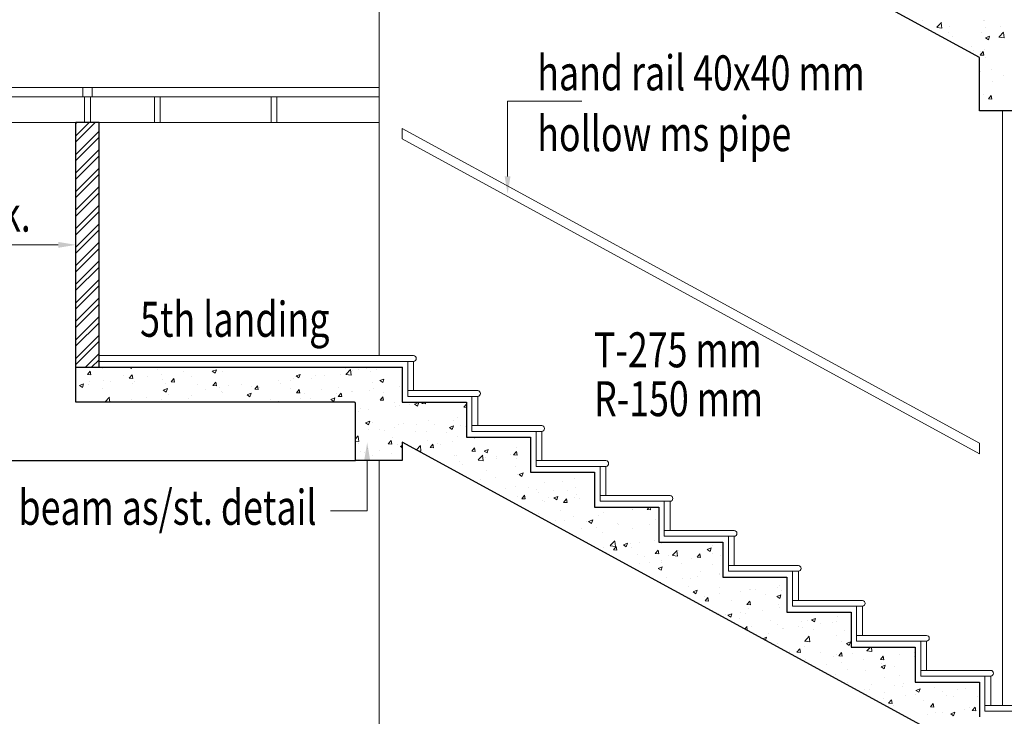
# Model space of a CAD drawing. Units: millimetres. Extents: x 1803121 to 3142750, y -1329941 to -559503.
# Drawn here: x 1845964 to 1850187, y -580107 to -577119 of the extents above; entities that cross this region are included whole.
import ezdxf

# ---------------------------------------------------------------- set-up
doc = ezdxf.new("R2010")
doc.units = ezdxf.units.MM
doc.header["$MEASUREMENT"] = 0
for name, color, linetype, lineweight in [('DIM.', 54, 'Continuous', 9), ('ELEVATION', 34, 'Continuous', 20), ('elevation3', 5, 'Continuous', 13), ('FLOORING', 135, 'Continuous', 5), ('HATCH', 251, 'Continuous', 5), ('R.L.', 164, 'Continuous', 9), ('railling', 23, 'Continuous', 9), ('TEXT', 7, 'Continuous', 20)]:
    doc.layers.add(name, color=color, linetype=linetype, lineweight=lineweight)
doc.layers.add('sec', color=200, linetype='Continuous')
doc.styles.add('gajraj', font='CALIBRI_0.TTF', dxfattribs={"width": 0.75})

# ---------------------------------------------------------------- blocks, each defined once
blk = doc.blocks.new('HHVVGCFD')
at = {"layer": 'DIM.'}
blk.add_arc((1835794.8, -578462.6), 5, 270, 298.6105, dxfattribs=at)
at = {"layer": 'ELEVATION'}
for p, q in [((1835697.2, -578417.6), (1835697.2, -575867.6)), ((1838371, -579917.6), (1838371, -577367.6)), ((1835697.2, -581417.6), (1835697.2, -578867.6))]:
    blk.add_line(p, q, dxfattribs=at)
at = {"layer": 'elevation3'}
for p, q in [((1830696, -577417.6), (1834396, -577417.6)), ((1834496, -577417.6), (1835697.2, -577417.6))]:
    blk.add_line(p, q, dxfattribs=at)
at = {"layer": 'FLOORING'}
for p, q in [((1835844.8, -578417.6), (1834496, -578417.6)), ((1834496, -578417.6), (1834496, -578442.6)), ((1834496, -578442.6), (1835844.8, -578442.6)), ((1835819.8, -578442.6), (1835844.8, -578442.6)), ((1835819.8, -578567.6), (1835819.8, -578442.6)), ((1835844.8, -578442.6), (1835844.8, -578567.6)), ((1835844.8, -578567.6), (1835819.8, -578567.6)), ((1836119.8, -578567.6), (1835819.8, -578567.6)), ((1835819.8, -578567.6), (1835819.8, -578592.6)), ((1835819.8, -578592.6), (1836119.8, -578592.6)), ((1836094.8, -578592.6), (1836119.8, -578592.6)), ((1836094.8, -578717.6), (1836094.8, -578592.6)), ((1836119.8, -578592.6), (1836119.8, -578717.6)), ((1836119.8, -578717.6), (1836094.8, -578717.6)), ((1836394.8, -578717.6), (1836094.8, -578717.6)), ((1836094.8, -578717.6), (1836094.8, -578742.6)), ((1836094.8, -578742.6), (1836394.8, -578742.6)), ((1836369.8, -578742.6), (1836394.8, -578742.6)), ((1836369.8, -578867.6), (1836369.8, -578742.6)), ((1836394.8, -578742.6), (1836394.8, -578867.6)), ((1836394.8, -578867.6), (1836369.8, -578867.6)), ((1836669.8, -578867.6), (1836369.8, -578867.6)), ((1836369.8, -578867.6), (1836369.8, -578892.6)), ((1836369.8, -578892.6), (1836669.8, -578892.6)), ((1836644.8, -578892.6), (1836669.8, -578892.6)), ((1836644.8, -579017.6), (1836644.8, -578892.6)), ((1836669.8, -578892.6), (1836669.8, -579017.6)), ((1836669.8, -579017.6), (1836644.8, -579017.6)), ((1836944.8, -579017.6), (1836644.8, -579017.6)), ((1836644.8, -579017.6), (1836644.8, -579042.6)), ((1836644.8, -579042.6), (1836944.8, -579042.6)), ((1836919.8, -579042.6), (1836944.8, -579042.6)), ((1836919.8, -579167.6), (1836919.8, -579042.6)), ((1836944.8, -579042.6), (1836944.8, -579167.6)), ((1836944.8, -579167.6), (1836919.8, -579167.6)), ((1837219.8, -579167.6), (1836919.8, -579167.6)), ((1836919.8, -579167.6), (1836919.8, -579192.6)), ((1836919.8, -579192.6), (1837219.8, -579192.6)), ((1837194.8, -579192.6), (1837219.8, -579192.6)), ((1837194.8, -579317.6), (1837194.8, -579192.6)), ((1837219.8, -579192.6), (1837219.8, -579317.6)), ((1837219.8, -579317.6), (1837194.8, -579317.6)), ((1837494.8, -579317.6), (1837194.8, -579317.6)), ((1837194.8, -579317.6), (1837194.8, -579342.6)), ((1837194.8, -579342.6), (1837494.8, -579342.6)), ((1837469.8, -579342.6), (1837494.8, -579342.6)), ((1837469.8, -579467.6), (1837469.8, -579342.6)), ((1837494.8, -579342.6), (1837494.8, -579467.6)), ((1837494.8, -579467.6), (1837469.8, -579467.6)), ((1837769.8, -579467.6), (1837469.8, -579467.6)), ((1837469.8, -579467.6), (1837469.8, -579492.6)), ((1837469.8, -579492.6), (1837769.8, -579492.6)), ((1837744.8, -579492.6), (1837769.8, -579492.6)), ((1837744.8, -579617.6), (1837744.8, -579492.6)), ((1837769.8, -579492.6), (1837769.8, -579617.6)), ((1837769.8, -579617.6), (1837744.8, -579617.6)), ((1838044.8, -579617.6), (1837744.8, -579617.6)), ((1837744.8, -579617.6), (1837744.8, -579642.6)), ((1837744.8, -579642.6), (1838044.8, -579642.6)), ((1838019.8, -579642.6), (1838044.8, -579642.6)), ((1838019.8, -579767.6), (1838019.8, -579642.6)), ((1838044.8, -579642.6), (1838044.8, -579767.6)), ((1838044.8, -579767.6), (1838019.8, -579767.6)), ((1838319.8, -579767.6), (1838019.8, -579767.6)), ((1838019.8, -579767.6), (1838019.8, -579792.6)), ((1838019.8, -579792.6), (1838319.8, -579792.6)), ((1838294.8, -579792.6), (1838319.8, -579792.6)), ((1838294.8, -579917.6), (1838294.8, -579792.6)), ((1838319.8, -579792.6), (1838319.8, -579917.6)), ((1838294.8, -579917.6), (1841396, -579917.6)), ((1838294.8, -579917.6), (1838294.8, -579942.6)), ((1838319.8, -579917.6), (1838294.8, -579917.6)), ((1838294.8, -579942.6), (1841396, -579942.6))]:
    blk.add_line(p, q, dxfattribs=at)
for centre in [(1835843.8, -578430.1), (1836118.8, -578580.1), (1836393.8, -578730.1), (1836668.8, -578880.1), (1836943.8, -579030.1), (1837218.8, -579180.1), (1837493.8, -579330.1), (1837768.8, -579480.1), (1838043.8, -579630.1), (1838318.8, -579780.1)]:
    blk.add_arc(centre, 12.5, 274.4874, 85.5126, dxfattribs=at)
at = {"layer": 'HATCH', "color": 8}
for p, q in [((1838029.3, -576981.8), (1838029.3, -576981.8)), ((1838088.2, -577010), (1838110.4, -577013.5)), ((1838088.7, -577009.5), (1838108.2, -576989.2)), ((1838110.4, -577013.5), (1838107.6, -576989.7)), ((1838143.1, -577005), (1838143.1, -577005)), ((1838288.9, -576979.9), (1838288.9, -576979.9)), ((1838294.2, -576979.6), (1838294.2, -576979.6)), ((1838297.7, -577012.4), (1838297.7, -577012.4)), ((1838360.3, -577004.2), (1838360.3, -577004.2)), ((1838139.8, -577033.2), (1838139.8, -577033.2)), ((1838154.6, -577047.4), (1838154.6, -577047.4)), ((1838280.9, -577031.4), (1838280.9, -577031.4)), ((1838297.6, -577054.7), (1838315.1, -577048)), ((1838297.6, -577054.7), (1838310, -577063.1)), ((1838310, -577063.1), (1838315.1, -577048)), ((1838355, -577051.4), (1838377.2, -577054.9)), ((1838355.5, -577050.8), (1838375, -577030.5)), ((1838377.2, -577054.9), (1838374.4, -577031.1)), ((1838238.6, -577092.4), (1838238.6, -577092.4)), ((1838232, -577111.1), (1838232, -577111.1)), ((1838245.5, -577107.4), (1838245.5, -577107.4)), ((1838275.1, -577128.3), (1838287.2, -577113.9)), ((1838275.1, -577128.3), (1838290.1, -577129.6)), ((1838277.8, -577114.7), (1838277.8, -577114.7)), ((1838290, -577129.6), (1838287.2, -577113.9)), ((1838294.5, -577102.8), (1838294.5, -577102.8)), ((1838298.2, -577140.9), (1838298.2, -577140.9)), ((1838274.8, -577197.9), (1838274.8, -577197.9)), ((1838323.5, -577188.9), (1838323.5, -577188.9)), ((1838374, -577216.6), (1838374, -577216.6)), ((1838329.2, -577240.1), (1838329.2, -577240.1)), ((1838271.8, -577281.1), (1838271.8, -577281.1)), ((1838288.1, -577296.5), (1838288.1, -577296.5)), ((1838309.8, -577316.3), (1838321.9, -577302)), ((1838324.7, -577317.7), (1838321.8, -577302)), ((1838309.8, -577316.3), (1838324.7, -577317.7)), ((1838349.8, -577365.4), (1838349.8, -577365.4)), ((1834396, -577474.7), (1834453.1, -577417.6)), ((1834396, -577421.7), (1834400.1, -577417.6)), ((1834396, -577501.2), (1834479.6, -577417.6)), ((1834396, -577554.3), (1834496, -577454.3)), ((1834396, -577580.8), (1834496, -577480.8)), ((1834396, -577633.8), (1834496, -577533.8)), ((1834396, -577660.3), (1834496, -577560.3)), ((1834396, -577713.4), (1834496, -577613.4)), ((1834396, -577739.9), (1834496, -577639.9)), ((1834396, -577792.9), (1834496, -577692.9)), ((1834396, -577819.4), (1834496, -577719.4)), ((1834396, -577872.5), (1834496, -577772.5)), ((1834396, -577899), (1834496, -577799)), ((1834396, -577952), (1834496, -577852)), ((1834396, -577978.5), (1834496, -577878.5)), ((1834396, -578031.6), (1834496, -577931.6)), ((1834396, -578058.1), (1834496, -577958.1)), ((1834396, -578111.1), (1834496, -578011.1)), ((1834396, -578137.6), (1834496, -578037.6)), ((1834396, -578190.7), (1834496, -578090.7)), ((1834396, -578217.2), (1834496, -578117.2)), ((1834396, -578270.2), (1834496, -578170.2)), ((1834396, -578296.7), (1834496, -578196.7)), ((1834396, -578349.8), (1834496, -578249.8)), ((1834396, -578376.3), (1834496, -578276.3)), ((1834396, -578429.3), (1834496, -578329.3)), ((1834396, -578455.8), (1834496, -578355.8)), ((1834437.3, -578467.6), (1834496, -578408.9)), ((1834463.8, -578467.6), (1834496, -578435.4)), ((1834446, -578498.2), (1834458.1, -578483.8)), ((1834460.9, -578499.5), (1834458, -578483.8)), ((1834512, -578474.4), (1834512, -578474.4)), ((1834626.3, -578467.6), (1834634.5, -578473.2)), ((1834634.5, -578473.2), (1834636.3, -578467.6)), ((1834744.6, -578477.1), (1834744.6, -578477.1)), ((1834859.4, -578486.3), (1834859.4, -578486.3)), ((1834981.4, -578484.8), (1834998.9, -578478.1)), ((1834981.4, -578484.8), (1834993.8, -578493.2)), ((1834993.8, -578493.2), (1834998.8, -578478.1)), ((1835023.3, -578486.5), (1835023.3, -578486.5)), ((1835151.7, -578468.9), (1835151.7, -578468.9)), ((1835552.3, -578471), (1835552.3, -578471)), ((1835554.9, -578497.4), (1835574.3, -578477.1)), ((1835576.5, -578501.4), (1835573.8, -578477.7)), ((1835581.8, -578481.2), (1835581.8, -578481.2)), ((1835609.1, -578476.1), (1835609.1, -578476.1)), ((1835644.4, -578472.9), (1835644.4, -578472.9)), ((1835659.4, -578483.7), (1835659.4, -578483.7)), ((1835685.8, -578476.7), (1835685.8, -578476.7)), ((1834446, -578498.2), (1834460.9, -578499.5)), ((1834453, -578527.1), (1834453, -578527.1)), ((1834515.7, -578525), (1834515.7, -578525)), ((1834544.2, -578527.8), (1834544.2, -578527.8)), ((1834598.8, -578502.1), (1834598.8, -578502.1)), ((1834625.3, -578513.9), (1834637.4, -578499.5)), ((1834625.3, -578513.9), (1834640.3, -578515.2)), ((1834640.2, -578515.2), (1834637.4, -578499.5)), ((1834649.1, -578530.7), (1834649.1, -578530.7)), ((1834702.1, -578507), (1834702.1, -578507)), ((1834764.7, -578498.8), (1834764.7, -578498.8)), ((1834767.2, -578521.2), (1834767.2, -578521.2)), ((1834804.6, -578529.6), (1834816.7, -578515.2)), ((1834804.6, -578529.6), (1834819.6, -578530.9)), ((1834819.6, -578530.9), (1834816.7, -578515.2)), ((1834893.5, -578505.2), (1834893.5, -578505.2)), ((1834983.9, -578545.3), (1834996, -578530.9)), ((1834998.9, -578546.6), (1834996, -578530.9)), ((1835266.7, -578522.7), (1835266.7, -578522.7)), ((1835317.5, -578526.1), (1835317.5, -578526.1)), ((1835329.2, -578514.4), (1835329.2, -578514.4)), ((1835340.6, -578504.8), (1835358.1, -578498.1)), ((1835340.6, -578504.8), (1835353.1, -578513.2)), ((1835353.1, -578513.2), (1835358.1, -578498.1)), ((1835404.8, -578517.4), (1835404.8, -578517.4)), ((1835423.9, -578502), (1835423.9, -578502)), ((1835463.3, -578501.1), (1835463.3, -578501.1)), ((1835533.1, -578499.8), (1835533.1, -578499.8)), ((1835554.3, -578498), (1835576.5, -578501.4)), ((1835669, -578531), (1835669, -578531)), ((1835699.9, -578524.8), (1835717.4, -578518.1)), ((1835699.9, -578524.8), (1835712.4, -578533.2)), ((1835712.3, -578533.2), (1835717.4, -578518.1)), ((1834412, -578545.4), (1834429.5, -578538.7)), ((1834412, -578545.4), (1834424.5, -578553.8)), ((1834424.4, -578553.8), (1834429.5, -578538.7)), ((1834449.5, -578540.3), (1834449.5, -578540.3)), ((1834509, -578557.6), (1834509, -578557.6)), ((1834638.9, -578538.8), (1834638.9, -578538.8)), ((1834771.3, -578565.4), (1834788.8, -578558.7)), ((1834771.3, -578565.4), (1834783.7, -578573.8)), ((1834782.6, -578536.3), (1834782.6, -578536.3)), ((1834783.7, -578573.8), (1834788.8, -578558.7)), ((1834916.1, -578542), (1834916.1, -578542)), ((1834951.5, -578564.2), (1834951.5, -578564.2)), ((1834983.9, -578545.3), (1834998.9, -578546.6)), ((1835014.1, -578555.9), (1835014.1, -578555.9)), ((1835020.3, -578569.7), (1835020.3, -578569.7)), ((1835025.9, -578576.2), (1835025.9, -578576.2)), ((1835049.5, -578547.6), (1835049.5, -578547.6)), ((1835108.8, -578543.4), (1835108.8, -578543.4)), ((1835148.7, -578552.1), (1835148.7, -578552.1)), ((1835163.3, -578561), (1835175.3, -578546.6)), ((1835163.3, -578561), (1835178.2, -578562.3)), ((1835171.7, -578551.2), (1835171.7, -578551.2)), ((1835178.2, -578562.3), (1835175.3, -578546.6)), ((1835183, -578553.2), (1835183, -578553.2)), ((1835274.9, -578536.1), (1835274.9, -578536.1)), ((1835316.4, -578558.9), (1835316.4, -578558.9)), ((1835342.6, -578576.6), (1835354.6, -578562.3)), ((1835342.6, -578576.6), (1835357.5, -578577.9)), ((1835357.5, -578578), (1835354.6, -578562.3)), ((1835449.9, -578564.5), (1835449.9, -578564.5)), ((1835523.2, -578556), (1835523.2, -578556)), ((1835578.6, -578571.5), (1835578.6, -578571.5)), ((1835583.3, -578570.2), (1835583.3, -578570.2)), ((1835656.4, -578567), (1835656.4, -578567)), ((1835673.3, -578559.1), (1835673.3, -578559.1)), ((1835716.8, -578575.8), (1835716.8, -578575.8)), ((1835786.2, -578548.2), (1835786.2, -578548.2)), ((1834520.2, -578617.4), (1834522, -578617.6)), ((1834520.8, -578616.8), (1834540.2, -578596.5)), ((1834542.1, -578617.6), (1834539.7, -578597.1)), ((1834636.3, -578605.6), (1834636.3, -578605.6)), ((1834698.9, -578597.4), (1834698.9, -578597.4)), ((1834764.2, -578604.5), (1834764.2, -578604.5)), ((1834793.6, -578584.9), (1834793.6, -578584.9)), ((1834880.1, -578601.2), (1834880.1, -578601.2)), ((1834890.4, -578588.5), (1834890.4, -578588.5)), ((1835130.6, -578585.4), (1835148.1, -578578.7)), ((1835130.6, -578585.4), (1835143, -578593.8)), ((1835143, -578593.8), (1835148.1, -578578.7)), ((1835231.6, -578606), (1835231.6, -578606)), ((1835263.5, -578613), (1835263.5, -578613)), ((1835358.2, -578600.6), (1835358.2, -578600.6)), ((1835377.4, -578581), (1835377.4, -578581)), ((1835401.7, -578600.6), (1835401.7, -578600.6)), ((1835489.9, -578605.5), (1835507.4, -578598.7)), ((1835489.9, -578605.5), (1835502.3, -578613.9)), ((1835502.3, -578613.9), (1835507.4, -578598.7)), ((1835516, -578579.8), (1835516, -578579.8)), ((1835521.9, -578592.3), (1835533.9, -578578)), ((1835521.9, -578592.3), (1835536.8, -578593.6)), ((1835530.1, -578583), (1835530.1, -578583)), ((1835536.8, -578593.6), (1835533.9, -578578)), ((1835701.2, -578608), (1835713.3, -578593.7)), ((1835701.2, -578608), (1835716.1, -578609.3)), ((1835716.1, -578609.3), (1835713.2, -578593.7)), ((1835764.4, -578618.5), (1835764.4, -578618.5)), ((1835849.1, -578625.5), (1835866.6, -578618.8)), ((1835861.6, -578633.9), (1835866.6, -578618.8)), ((1835880.5, -578623.7), (1835885.6, -578617.6)), ((1835895.5, -578625), (1835894.1, -578617.6)), ((1835607.5, -578657.7), (1835607.5, -578657.7)), ((1835618.6, -578643.5), (1835618.6, -578643.5)), ((1835653.3, -578650.2), (1835653.3, -578650.2)), ((1835765.4, -578636.9), (1835765.4, -578636.9)), ((1835783.2, -578631.5), (1835783.2, -578631.5)), ((1835828, -578628.6), (1835828, -578628.6)), ((1835849.1, -578625.5), (1835861.6, -578633.9)), ((1835880.5, -578623.7), (1835895.5, -578625)), ((1836059.8, -578639.4), (1836071, -578626)), ((1836059.8, -578639.4), (1836071, -578640.4)), ((1835639.1, -578706.1), (1835656.6, -578699.4)), ((1835651.5, -578714.5), (1835656.6, -578699.4)), ((1835668.1, -578703.5), (1835668.1, -578703.5)), ((1835908.5, -578697.1), (1835908.5, -578697.1)), ((1836014.8, -578694), (1836014.8, -578694)), ((1836034.8, -578681.1), (1836034.8, -578681.1)), ((1835639.1, -578706.1), (1835651.5, -578714.5)), ((1835650.3, -578733.4), (1835650.3, -578733.4)), ((1835699.7, -578735.5), (1835699.7, -578735.5)), ((1835720.8, -578737.1), (1835720.8, -578737.1)), ((1835762.3, -578727.2), (1835762.3, -578727.2)), ((1835780.1, -578714.7), (1835780.1, -578714.7)), ((1835801.6, -578709.2), (1835801.6, -578709.2)), ((1835854.3, -578742.8), (1835854.3, -578742.8)), ((1835856.9, -578714.8), (1835856.9, -578714.8)), ((1835899.9, -578742.6), (1835899.9, -578742.6)), ((1835935, -578714.8), (1835935, -578714.8)), ((1835998.4, -578726.1), (1836015.9, -578719.4)), ((1835998.4, -578726.1), (1836010.8, -578734.5)), ((1836010.8, -578734.5), (1836015.9, -578719.4)), ((1836045.7, -578717.6), (1836045.7, -578717.6)), ((1836068.5, -578720.5), (1836068.5, -578720.5)), ((1835596, -578773.9), (1835607.5, -578762)), ((1835596, -578784.2), (1835609.7, -578786.3)), ((1835609.7, -578786.3), (1835606.9, -578762.6)), ((1835735.9, -578796.1), (1835747.9, -578781.7)), ((1835750.8, -578797.4), (1835747.9, -578781.7)), ((1835754.1, -578767.6), (1835754.1, -578767.6)), ((1835905.5, -578780.3), (1835905.5, -578780.3)), ((1835987.7, -578748.4), (1835987.7, -578748.4)), ((1836011.6, -578784.4), (1836011.6, -578784.4)), ((1836031.7, -578764.3), (1836031.7, -578764.3)), ((1836105.6, -578772.5), (1836105.6, -578772.5)), ((1836106.3, -578771.9), (1836106.3, -578771.9)), ((1835608.3, -578792.6), (1835608.3, -578792.6)), ((1835647.3, -578816.6), (1835647.3, -578816.6)), ((1835696.5, -578825.9), (1835696.5, -578825.9)), ((1835735.9, -578796.1), (1835750.8, -578797.4)), ((1835777.1, -578797.9), (1835777.1, -578797.9)), ((1835788.3, -578806.8), (1835796, -578803.8)), ((1835788.3, -578806.8), (1835796, -578812)), ((1835791.2, -578813.4), (1835791.2, -578813.4)), ((1835856.8, -578821.6), (1835874.3, -578803.4)), ((1835864.5, -578825.9), (1835876.5, -578827.7)), ((1835876.5, -578827.7), (1835873.7, -578804)), ((1835915.2, -578811.8), (1835927.3, -578797.4)), ((1835915.2, -578811.8), (1835930.2, -578813.1)), ((1835930.1, -578813.1), (1835927.3, -578797.4)), ((1835949.1, -578792.6), (1835949.1, -578792.6)), ((1835959.8, -578797.5), (1835959.8, -578797.5)), ((1836094.5, -578827.4), (1836106.6, -578813.1)), ((1836094.5, -578827.4), (1836109.5, -578828.7)), ((1836109.5, -578828.8), (1836106.6, -578813.1)), ((1836147.6, -578826.8), (1836165.1, -578820.1)), ((1836147.6, -578826.8), (1836160, -578835.2)), ((1836158.5, -578828.8), (1836158.5, -578828.8)), ((1836160, -578835.2), (1836165.1, -578820.1)), ((1836273.8, -578843.1), (1836285.9, -578828.8)), ((1836288.8, -578844.4), (1836285.9, -578828.8)), ((1836286.9, -578811.2), (1836286.9, -578811.2)), ((1835618.4, -578830.6), (1835618.4, -578830.6)), ((1835633.9, -578834.1), (1835633.9, -578834.1)), ((1835668.2, -578847.5), (1835668.2, -578847.5)), ((1835751.8, -578836.3), (1835751.8, -578836.3)), ((1836018.7, -578847.5), (1836018.7, -578847.5)), ((1836028.7, -578847.5), (1836028.7, -578847.5)), ((1836040.6, -578870.5), (1836040.6, -578870.5)), ((1836121.1, -578865.6), (1836143.3, -578869.1)), ((1836121.6, -578865.1), (1836141.1, -578844.8)), ((1836143.3, -578869.1), (1836140.5, -578845.3)), ((1836152.2, -578853.2), (1836152.2, -578853.2)), ((1836198.4, -578849.7), (1836198.4, -578849.7)), ((1836201.1, -578860), (1836201.1, -578860)), ((1836261, -578841.5), (1836261, -578841.5)), ((1836273.8, -578843.1), (1836288.8, -578844.4)), ((1836285.6, -578858.8), (1836285.6, -578858.8)), ((1836055.3, -578885), (1836055.3, -578885)), ((1836155.5, -578912), (1836155.5, -578912)), ((1836283.9, -578894.4), (1836283.9, -578894.4)), ((1836132.7, -578948.3), (1836132.7, -578948.3)), ((1836195.3, -578940.1), (1836195.3, -578940.1)), ((1836289.9, -578927.6), (1836289.9, -578927.6)), ((1836296.8, -578927.5), (1836314.3, -578920.7)), ((1836296.8, -578927.5), (1836309.3, -578935.8)), ((1836309.2, -578935.8), (1836314.3, -578920.7)), ((1836536.9, -578942.9), (1836536.9, -578942.9)), ((1836237, -578986.6), (1836237, -578986.6)), ((1836280.8, -578977.6), (1836280.8, -578977.6)), ((1836336.6, -578984.1), (1836336.6, -578984.1)), ((1836370.4, -578992.2), (1836370.4, -578992.2)), ((1836407.1, -578961.6), (1836407.1, -578961.6)), ((1836444.6, -578997.2), (1836444.6, -578997.2)), ((1836482.4, -578959.1), (1836482.4, -578959.1)), ((1836503.9, -578997.8), (1836503.9, -578997.8)), ((1836539.3, -578984.7), (1836539.3, -578984.7)), ((1836289.7, -579020.1), (1836289.7, -579020.1)), ((1836308.5, -579031.2), (1836320.6, -579016.8)), ((1836308.5, -579031.2), (1836323.5, -579032.5)), ((1836323.5, -579032.5), (1836320.6, -579016.8)), ((1836382.1, -579005.4), (1836382.1, -579005.4)), ((1836396.5, -579039), (1836396.5, -579039)), ((1836423.1, -579025.8), (1836423.1, -579025.8)), ((1836446.1, -579028.1), (1836463.6, -579021.4)), ((1836446.1, -579028.1), (1836458.5, -579036.5)), ((1836458.5, -579036.5), (1836463.5, -579021.4)), ((1836487.8, -579046.9), (1836499.9, -579032.5)), ((1836502.8, -579048.2), (1836499.9, -579032.5)), ((1836533.9, -579026.1), (1836533.9, -579026.1)), ((1836542.3, -579014), (1836542.3, -579014)), ((1836556.6, -579031.4), (1836556.6, -579031.4)), ((1836404.1, -579044.8), (1836404.1, -579044.8)), ((1836473.6, -579083.3), (1836473.6, -579083.3)), ((1836487.8, -579046.9), (1836502.8, -579048.2)), ((1836783.5, -579076.4), (1836783.5, -579076.4)), ((1836785.5, -579075.7), (1836785.5, -579075.7)), ((1836846.5, -579078.2), (1836855.4, -579067.6)), ((1836846.5, -579078.2), (1836861.4, -579079.5)), ((1836861.4, -579079.6), (1836859.2, -579067.6)), ((1836378.9, -579095.8), (1836378.9, -579095.8)), ((1836454.1, -579124.9), (1836454.1, -579124.9)), ((1836530.9, -579109.3), (1836530.9, -579109.3)), ((1836595.3, -579128.8), (1836612.8, -579122)), ((1836607.7, -579137.2), (1836612.8, -579122)), ((1836637.7, -579101.4), (1836637.7, -579101.4)), ((1836659.2, -579091.7), (1836659.2, -579091.7)), ((1836880.8, -579119.6), (1836880.8, -579119.6)), ((1836491.9, -579126.5), (1836491.9, -579126.5)), ((1836565.7, -579161.1), (1836565.7, -579161.1)), ((1836587.6, -579130.6), (1836587.6, -579130.6)), ((1836595.3, -579128.8), (1836607.7, -579137.2)), ((1836628.3, -579152.9), (1836628.3, -579152.9)), ((1836721, -579136.2), (1836721, -579136.2)), ((1836723, -579140.4), (1836723, -579140.4)), ((1836782.5, -579158.9), (1836782.5, -579158.9)), ((1836854.5, -579141.8), (1836854.5, -579141.8)), ((1836656.2, -579174.9), (1836656.2, -579174.9)), ((1836877.7, -579210), (1836877.7, -579210)), ((1836657.2, -579239), (1836657.2, -579239)), ((1836687.8, -579233.3), (1836710.1, -579236.8)), ((1836688.4, -579232.7), (1836707.9, -579212.4)), ((1836701.8, -579250.6), (1836713.9, -579236.2)), ((1836701.8, -579250.6), (1836716.8, -579251.9)), ((1836710.1, -579236.8), (1836707.3, -579213)), ((1836716.8, -579251.9), (1836713.9, -579236.2)), ((1836744.5, -579229.4), (1836762, -579222.7)), ((1836744.5, -579229.4), (1836756.9, -579237.8)), ((1836756.9, -579237.8), (1836762, -579222.7)), ((1836773.2, -579225.6), (1836773.2, -579225.6)), ((1836779.4, -579242.2), (1836779.4, -579242.2)), ((1836815.1, -579218.3), (1836815.1, -579218.3)), ((1836881.2, -579266.3), (1836893.2, -579251.9)), ((1836896.1, -579267.6), (1836893.2, -579251.9)), ((1836909.3, -579223.4), (1836909.3, -579223.4)), ((1837103.8, -579249.4), (1837121.3, -579242.7)), ((1837103.8, -579249.4), (1837116.2, -579257.8)), ((1837116.2, -579257.8), (1837121.3, -579242.7)), ((1837124.7, -579230.4), (1837124.7, -579230.4)), ((1836672.4, -579263.9), (1836672.4, -579263.9)), ((1836805.8, -579269.6), (1836805.8, -579269.6)), ((1836833.1, -579280.5), (1836833.1, -579280.5)), ((1836881.2, -579266.3), (1836896.1, -579267.6)), ((1836939.3, -579275.2), (1836939.3, -579275.2)), ((1836954.6, -579274.7), (1836976.9, -579278.1)), ((1836955.2, -579274.1), (1836974.7, -579253.8)), ((1836976.9, -579278.1), (1836974.1, -579254.4)), ((1836978.9, -579255.5), (1836978.9, -579255.5)), ((1837034.6, -579289), (1837034.6, -579289)), ((1837060.5, -579282), (1837072.5, -579267.6)), ((1837060.5, -579282), (1837075.4, -579283.3)), ((1837064.5, -579275.4), (1837064.5, -579275.4)), ((1837075.4, -579283.3), (1837072.5, -579267.6)), ((1837072.7, -579280.9), (1837072.7, -579280.9)), ((1837127, -579267.1), (1837127, -579267.1)), ((1837160.9, -579273), (1837160.9, -579273)), ((1836811.9, -579308.6), (1836811.9, -579308.6)), ((1836858.5, -579303.2), (1836858.5, -579303.2)), ((1836893.7, -579330.1), (1836911.2, -579323.4)), ((1836893.7, -579330.1), (1836906.2, -579338.5)), ((1836906.2, -579306.6), (1836906.2, -579306.6)), ((1836906.2, -579338.5), (1836911.2, -579323.4)), ((1836906.6, -579296.2), (1836906.6, -579296.2)), ((1836992, -579308.8), (1836992, -579308.8)), ((1837125.4, -579314.4), (1837125.4, -579314.4)), ((1836928.6, -579368), (1836928.6, -579368)), ((1836998.7, -579374), (1836998.7, -579374)), ((1837031.5, -579372.3), (1837031.5, -579372.3)), ((1837061.3, -579365.7), (1837061.3, -579365.7)), ((1837074.4, -579342.9), (1837074.4, -579342.9)), ((1837156, -579353.3), (1837156, -579353.3)), ((1837157.8, -579356.2), (1837157.8, -579356.2)), ((1836903.2, -579389.9), (1836903.2, -579389.9)), ((1837023, -579407.9), (1837023, -579407.9)), ((1837156.4, -579413.6), (1837156.4, -579413.6)), ((1837284.6, -579420.7), (1837284.6, -579420.7)), ((1837289.9, -579419.2), (1837289.9, -579419.2)), ((1837405.3, -579410.4), (1837405.3, -579410.4)), ((1837413, -579403.1), (1837413, -579403.1)), ((1837028.5, -579455.5), (1837028.5, -579455.5)), ((1837043, -579430.7), (1837060.5, -579424)), ((1837043, -579430.7), (1837055.4, -579439.1)), ((1837055.4, -579439.1), (1837060.5, -579424)), ((1837090.2, -579451.9), (1837090.2, -579451.9)), ((1837095.2, -579470), (1837107.2, -579455.7)), ((1837110.1, -579471.3), (1837107.2, -579455.7)), ((1837154.8, -579439.5), (1837154.8, -579439.5)), ((1837248.1, -579431.1), (1837248.1, -579431.1)), ((1837310.7, -579422.8), (1837310.7, -579422.8)), ((1837355.7, -579442.1), (1837355.7, -579442.1)), ((1837402.2, -579450.7), (1837419.7, -579444)), ((1837402.2, -579450.7), (1837414.7, -579459.1)), ((1837414.7, -579459.1), (1837419.7, -579444)), ((1837423.4, -579424.8), (1837423.4, -579424.8)), ((1837095.2, -579470), (1837110.1, -579471.3)), ((1837209.9, -579467.1), (1837209.9, -579467.1)), ((1837274.5, -579485.7), (1837286.5, -579471.3)), ((1837274.5, -579485.7), (1837289.4, -579487)), ((1837281.6, -579504), (1837281.6, -579504)), ((1837289.4, -579487), (1837286.5, -579471.4)), ((1837410, -579486.3), (1837410, -579486.3)), ((1837415.6, -579496.9), (1837415.6, -579496.9)), ((1837151.7, -579522.7), (1837151.7, -579522.7)), ((1837182.3, -579529.7), (1837182.3, -579529.7)), ((1837192.2, -579531.4), (1837209.7, -579524.7)), ((1837192.2, -579531.4), (1837204.6, -579539.8)), ((1837204.6, -579539.8), (1837209.7, -579524.7)), ((1837241.2, -579547), (1837241.2, -579547)), ((1837244.9, -579521.4), (1837244.9, -579521.4)), ((1837269.8, -579522), (1837269.8, -579522)), ((1837339.6, -579509), (1837339.6, -579509)), ((1837551.5, -579551.4), (1837569, -579544.7)), ((1837563.9, -579559.8), (1837569, -579544.7)), ((1837639.4, -579517.6), (1837648.1, -579518.4)), ((1837648, -579518.4), (1837647.9, -579517.6)), ((1837663, -579534.8), (1837663, -579534.8)), ((1837265.2, -579589.9), (1837274.6, -579580.1)), ((1837275.8, -579595.6), (1837274.1, -579580.7)), ((1837278.6, -579587.2), (1837278.6, -579587.2)), ((1837293.9, -579580.5), (1837293.9, -579580.5)), ((1837374.7, -579552.6), (1837374.7, -579552.6)), ((1837406.9, -579569.6), (1837406.9, -579569.6)), ((1837427.4, -579586.2), (1837427.4, -579586.2)), ((1837431.7, -579586.8), (1837431.7, -579586.8)), ((1837494.3, -579578.6), (1837494.3, -579578.6)), ((1837508.1, -579558.2), (1837508.1, -579558.2)), ((1837511, -579584.4), (1837511, -579584.4)), ((1837533.2, -579553.6), (1837533.2, -579553.6)), ((1837551.5, -579551.4), (1837563.9, -579559.8)), ((1837589, -579566.1), (1837589, -579566.1)), ((1837641.6, -579563.9), (1837641.6, -579563.9)), ((1837656.8, -579559.4), (1837656.8, -579559.4)), ((1837342.1, -579631.8), (1837358.9, -579625.3)), ((1837354.5, -579638.5), (1837358.9, -579625.3)), ((1837365.2, -579609.5), (1837365.2, -579609.5)), ((1837522, -579641.8), (1837541.4, -579621.5)), ((1837543.6, -579645.8), (1837540.9, -579622.1)), ((1837560.8, -579591.8), (1837560.8, -579591.8)), ((1837660, -579618), (1837660, -579618)), ((1837694.3, -579597.5), (1837694.3, -579597.5)), ((1837403.9, -579652.8), (1837403.9, -579652.8)), ((1837521.4, -579642.4), (1837543.6, -579645.8)), ((1837523.2, -579664.7), (1837523.2, -579664.7)), ((1837530.1, -579636.8), (1837530.1, -579636.8)), ((1837681.1, -579643.9), (1837681.1, -579643.9)), ((1837700.7, -579652.1), (1837718.2, -579645.3)), ((1837700.7, -579652.1), (1837713.1, -579660.4)), ((1837713.1, -579660.4), (1837718.2, -579645.3)), ((1837788.8, -579683.2), (1837803.7, -579667.6)), ((1837810.4, -579687.2), (1837808.2, -579667.6)), ((1837911.6, -579667.7), (1837911.6, -579667.7)), ((1837428.5, -579677.2), (1837428.5, -579677.2)), ((1837458.4, -579685.3), (1837458.4, -579685.3)), ((1837488.5, -579689.4), (1837500.5, -579675.1)), ((1837488.5, -579689.4), (1837503.4, -579690.8)), ((1837503.4, -579690.8), (1837500.5, -579675.1)), ((1837591.8, -579691), (1837591.8, -579691)), ((1837646.5, -579708.6), (1837646.5, -579708.6)), ((1837657, -579701.3), (1837657, -579701.3)), ((1837667.8, -579705.1), (1837679.8, -579690.8)), ((1837667.8, -579705.1), (1837682.7, -579706.4)), ((1837682.7, -579706.5), (1837679.8, -579690.8)), ((1837725.3, -579696.6), (1837725.3, -579696.6)), ((1837785.3, -579683.7), (1837785.3, -579683.7)), ((1837788.2, -579683.7), (1837810.5, -579687.2)), ((1837792.3, -579683.5), (1837792.3, -579683.5)), ((1837847.1, -579720.8), (1837859.2, -579706.5)), ((1837858.8, -579702.2), (1837858.8, -579702.2)), ((1837862, -579722.1), (1837859.2, -579706.5)), ((1837930.5, -579701), (1837930.5, -579701)), ((1837992.2, -579707.9), (1837992.2, -579707.9)), ((1837993.1, -579692.8), (1837993.1, -579692.8)), ((1837527.1, -579720), (1837527.1, -579720)), ((1837615.3, -579742.5), (1837615.3, -579742.5)), ((1837677.9, -579734.3), (1837677.9, -579734.3)), ((1837772.6, -579721.8), (1837772.6, -579721.8)), ((1837847.1, -579720.8), (1837862.1, -579722.1)), ((1837849.9, -579752.7), (1837867.4, -579746)), ((1837849.9, -579752.7), (1837862.4, -579761.1)), ((1837852.2, -579738.4), (1837852.2, -579738.4)), ((1837862.3, -579761.1), (1837867.4, -579746)), ((1837908.6, -579750.9), (1837908.6, -579750.9)), ((1837653.9, -579784.5), (1837653.9, -579784.5)), ((1837706.4, -579763.5), (1837706.4, -579763.5)), ((1837782.3, -579766.9), (1837782.3, -579766.9)), ((1837864.7, -579799.6), (1837864.7, -579799.6)), ((1837927.3, -579791.4), (1837927.3, -579791.4)), ((1837706.8, -579820.4), (1837706.8, -579820.4)), ((1837810.1, -579830), (1837810.1, -579830)), ((1837905.5, -579834.1), (1837905.5, -579834.1)), ((1837943.5, -579835.6), (1837943.5, -579835.6)), ((1837947.7, -579825.9), (1837947.7, -579825.9)), ((1838077, -579841.3), (1838077, -579841.3)), ((1837779.2, -579850.1), (1837779.2, -579850.1)), ((1837801.9, -579851), (1837801.9, -579851)), ((1837862.8, -579863.6), (1837862.8, -579863.6)), ((1837956.2, -579877.5), (1837956.2, -579877.5)), ((1837996.2, -579869.2), (1837996.2, -579869.2)), ((1837999.1, -579853.4), (1838016.7, -579846.6)), ((1837999.1, -579853.4), (1838011.6, -579861.8)), ((1838011.6, -579861.8), (1838016.6, -579846.6)), ((1838114.1, -579856.7), (1838114.1, -579856.7)), ((1838129.7, -579874.8), (1838129.7, -579874.8)), ((1838160.7, -579881), (1838160.7, -579881)), ((1838176.7, -579848.5), (1838176.7, -579848.5)), ((1838210.4, -579846.9), (1838210.4, -579846.9)), ((1838263.2, -579880.5), (1838263.2, -579880.5)), ((1837861.5, -579890), (1837861.5, -579890)), ((1837881.8, -579908.9), (1837893.9, -579894.5)), ((1837881.8, -579908.9), (1837896.7, -579910.2)), ((1837896.7, -579910.2), (1837893.8, -579894.5)), ((1837902.5, -579917.3), (1837902.5, -579917.3)), ((1838032.3, -579898.6), (1838032.3, -579898.6)), ((1838061.1, -579924.6), (1838073.2, -579910.2)), ((1838061.1, -579924.6), (1838076.1, -579925.9)), ((1838076, -579925.9), (1838073.2, -579910.2)), ((1838229, -579925), (1838229, -579925)), ((1838240.4, -579940.2), (1838252.5, -579925.9)), ((1838255.4, -579941.6), (1838252.5, -579925.9)), ((1838048.3, -579955.3), (1838048.3, -579955.3)), ((1838083.2, -579950.1), (1838083.2, -579950.1)), ((1838110.9, -579947.1), (1838110.9, -579947.1)), ((1838148.4, -579954), (1838165.9, -579947.3)), ((1838148.4, -579954), (1838160.8, -579962.4)), ((1838157.6, -579964.2), (1838157.6, -579964.2)), ((1838160.8, -579962.4), (1838165.9, -579947.3)), ((1838205.6, -579934.6), (1838205.6, -579934.6)), ((1838240.4, -579940.2), (1838255.4, -579941.6))]:
    blk.add_line(p, q, dxfattribs=at)
at = {"layer": 'railling'}
for p, q in [((1830666, -577267.6), (1835697.2, -577267.6)), ((1834426, -577307.6), (1834426, -577267.6)), ((1834426, -577267.6), (1834466, -577267.6)), ((1834466, -577267.6), (1834466, -577307.6)), ((1830666, -577307.6), (1835697.2, -577307.6)), ((1834466, -577307.6), (1834426, -577307.6)), ((1834433.5, -577307.6), (1834433.5, -577417.6)), ((1834458.5, -577307.6), (1834458.5, -577417.6)), ((1834733.5, -577307.6), (1834733.5, -577417.6)), ((1834758.5, -577307.6), (1834758.5, -577417.6)), ((1835233.5, -577307.6), (1835233.5, -577417.6)), ((1835258.5, -577307.6), (1835258.5, -577417.6)), ((1835796, -577443), (1838271, -578793)), ((1835796, -577488.5), (1835796, -577443)), ((1835796, -577488.5), (1838271, -578838.5)), ((1838271, -578838.5), (1838271, -578793))]:
    blk.add_line(p, q, dxfattribs=at)
at = {"layer": 'sec'}
for p, q in [((1838271, -577138.5), (1835796, -575788.5)), ((1838271, -577367.6), (1838271, -577138.5)), ((1838471, -577367.6), (1838271, -577367.6)), ((1834396, -578467.6), (1834396, -577417.6)), ((1834496, -577417.6), (1834396, -577417.6)), ((1834496, -578467.6), (1834496, -577417.6)), ((1834396, -578617.6), (1834396, -578467.6)), ((1834396, -578467.6), (1835796, -578467.6)), ((1835796, -578467.6), (1835796, -578617.6)), ((1835591, -578617.6), (1834396, -578617.6)), ((1835796, -578617.6), (1836071, -578617.6)), ((1836071, -578617.6), (1836071, -578767.6)), ((1835596, -578867.6), (1835596, -578622.6)), ((1836071, -578767.6), (1836346, -578767.6)), ((1836346, -578767.6), (1836346, -578917.6)), ((1838271, -580138.5), (1835796, -578788.5)), ((1835796, -578788.5), (1835796, -578867.6)), ((1829496, -578867.6), (1835596, -578867.6)), ((1835796, -578867.6), (1835596, -578867.6)), ((1836346, -578917.6), (1836621, -578917.6)), ((1836621, -578917.6), (1836621, -579067.6)), ((1836621, -579067.6), (1836896, -579067.6)), ((1836896, -579067.6), (1836896, -579217.6)), ((1836896, -579217.6), (1837171, -579217.6)), ((1837171, -579217.6), (1837171, -579367.6)), ((1837171, -579367.6), (1837446, -579367.6)), ((1837446, -579367.6), (1837446, -579517.6)), ((1837446, -579517.6), (1837721, -579517.6)), ((1837721, -579517.6), (1837721, -579667.6)), ((1837721, -579667.6), (1837996, -579667.6)), ((1837996, -579667.6), (1837996, -579817.6)), ((1837996, -579817.6), (1838271, -579817.6)), ((1838271, -579817.6), (1838271, -579967.6))]:
    blk.add_line(p, q, dxfattribs=at)
blk.add_arc((1835591, -578622.6), 5, 0, 90, dxfattribs=at)
at = {"layer": 'TEXT'}
for points in [[(1836247.8, -577648.9), (1836247.8, -577325.8), (1836566.7, -577325.8)], [(1834321, -577942.6), (1833856.8, -577942.6)], [(1835645.7, -578865.6), (1835645.7, -579082.7), (1835488.5, -579082.7)]]:
    blk.add_lwpolyline(points, dxfattribs=at)
for points in [[(1836260.3, -577648.9), (1836247.8, -577723.9), (1836235.3, -577648.9)], [(1834321, -577930.1), (1834396, -577942.6), (1834321, -577955.1)], [(1835633.2, -578865.6), (1835645.7, -578790.6), (1835658.2, -578865.6)]]:
    blk.add_solid(points, dxfattribs=at)
at = {"layer": 'TEXT', "style": 'gajraj', "width": 0.75}
for s, p in [('hand rail 40x40 mm', (1836374.9, -577279.8)), ('hollow ms pipe', (1836374.9, -577540.5)), ('100 mm thk.', (1833315.9, -577885.9)), ('5th landing', (1834672, -578336.8)), ('T-275 mm', (1836618.6, -578467.7)), ('R-150 mm', (1836618.6, -578677.4)), ('beam as/st. detail', (1834150.4, -579143.4))]:
    blk.add_text(s, height=150, dxfattribs=at).set_placement(p)

msp = doc.modelspace()

# ---------------------------------------------------------------- block references
at = {"layer": 'R.L.'}
msp.add_blockref('HHVVGCFD', (11808.6, -142), dxfattribs=at)

doc.saveas('drawing.dxf')
